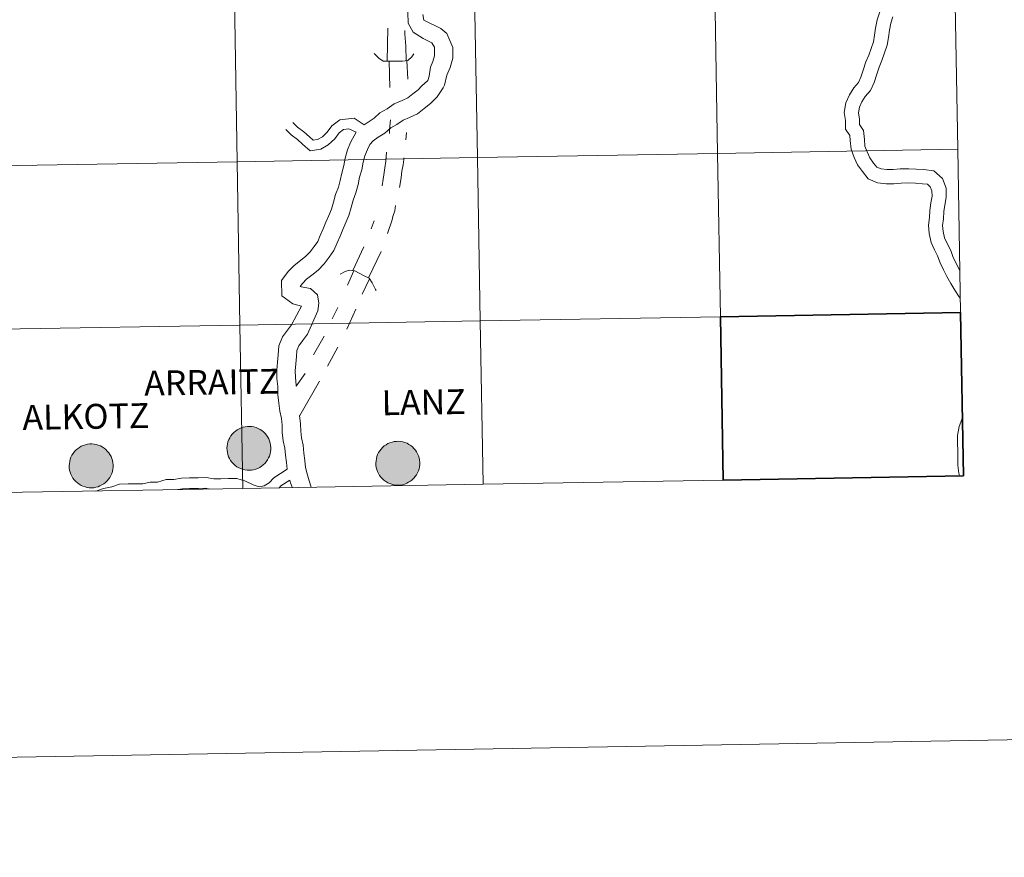
# Model space of a CAD drawing. Units: metres. Extents: x 616237 to 620743, y 4761412 to 4764459.
# Drawn here: x 617275 to 617443, y 4761412 to 4761555 of the extents above; entities that cross this region are included whole.
import ezdxf
from ezdxf.enums import TextEntityAlignment as Align

# ---------------------------------------------------------------- set-up
doc = ezdxf.new("R2010")
doc.units = ezdxf.units.M
doc.header["$MEASUREMENT"] = 0
doc.layers.add('Nivel 63', color=7, linetype='Continuous', lineweight=0)
doc.styles.add('Style-arial', font='arial.shx', dxfattribs={"bigfont": 'arialbig.shx'})

msp = doc.modelspace()

# ---------------------------------------------------------------- hatches: boundary and pattern name
at = {"layer": 'Nivel 63', "linetype": 'Continuous', "lineweight": 0, "extrusion": (0, 0, -1)}
for points in [[(-617313.69, 4761478.45), (-617314.06, 4761478.47), (-617314.43, 4761478.53), (-617314.79, 4761478.63), (-617315.13, 4761478.77), (-617315.47, 4761478.93), (-617315.78, 4761479.13), (-617316.08, 4761479.37), (-617316.34, 4761479.62), (-617316.59, 4761479.91), (-617316.8, 4761480.21), (-617316.98, 4761480.54), (-617317.13, 4761480.88), (-617317.24, 4761481.24), (-617317.32, 4761481.6), (-617317.36, 4761481.97), (-617317.36, 4761482.35), (-617317.32, 4761482.72), (-617317.25, 4761483.09), (-617317.15, 4761483.44), (-617317, 4761483.79), (-617316.83, 4761484.12), (-617316.62, 4761484.43), (-617316.38, 4761484.71), (-617316.12, 4761484.98), (-617315.83, 4761485.21), (-617315.52, 4761485.42), (-617315.19, 4761485.59), (-617314.84, 4761485.73), (-617314.48, 4761485.83), (-617314.11, 4761485.9), (-617313.74, 4761485.93), (-617313.37, 4761485.92), (-617313, 4761485.88), (-617312.63, 4761485.8), (-617312.28, 4761485.68), (-617311.94, 4761485.53), (-617311.61, 4761485.35), (-617311.31, 4761485.13), (-617311.03, 4761484.89), (-617310.77, 4761484.62), (-617310.54, 4761484.32), (-617310.35, 4761484), (-617310.18, 4761483.67), (-617310.05, 4761483.32), (-617309.96, 4761482.96), (-617309.9, 4761482.59), (-617309.88, 4761482.22), (-617309.89, 4761481.85), (-617309.95, 4761481.48), (-617310.04, 4761481.11), (-617310.16, 4761480.76), (-617310.32, 4761480.43), (-617310.51, 4761480.11), (-617310.74, 4761479.81), (-617310.99, 4761479.53), (-617311.26, 4761479.28), (-617311.57, 4761479.06), (-617311.89, 4761478.87), (-617312.23, 4761478.72), (-617312.58, 4761478.59), (-617312.94, 4761478.51), (-617313.31, 4761478.46)], [(-617339.1, 4761475.91), (-617339.47, 4761475.93), (-617339.84, 4761475.99), (-617340.2, 4761476.09), (-617340.54, 4761476.23), (-617340.88, 4761476.39), (-617341.19, 4761476.59), (-617341.48, 4761476.82), (-617341.75, 4761477.08), (-617342, 4761477.37), (-617342.21, 4761477.67), (-617342.39, 4761478), (-617342.54, 4761478.34), (-617342.65, 4761478.7), (-617342.73, 4761479.06), (-617342.77, 4761479.43), (-617342.77, 4761479.81), (-617342.73, 4761480.18), (-617342.66, 4761480.54), (-617342.56, 4761480.9), (-617342.41, 4761481.25), (-617342.24, 4761481.57), (-617342.03, 4761481.88), (-617341.79, 4761482.17), (-617341.53, 4761482.43), (-617341.24, 4761482.67), (-617340.92, 4761482.87), (-617340.6, 4761483.05), (-617340.25, 4761483.19), (-617339.89, 4761483.29), (-617339.52, 4761483.36), (-617339.15, 4761483.39), (-617338.78, 4761483.38), (-617338.41, 4761483.34), (-617338.04, 4761483.26), (-617337.69, 4761483.14), (-617337.35, 4761482.99), (-617337.02, 4761482.81), (-617336.72, 4761482.59), (-617336.44, 4761482.35), (-617336.18, 4761482.07), (-617335.95, 4761481.78), (-617335.76, 4761481.46), (-617335.59, 4761481.13), (-617335.46, 4761480.78), (-617335.37, 4761480.42), (-617335.31, 4761480.05), (-617335.29, 4761479.68), (-617335.3, 4761479.3), (-617335.36, 4761478.93), (-617335.45, 4761478.57), (-617335.57, 4761478.22), (-617335.73, 4761477.88), (-617335.92, 4761477.56), (-617336.14, 4761477.26), (-617336.4, 4761476.99), (-617336.67, 4761476.74), (-617336.98, 4761476.52), (-617337.3, 4761476.33), (-617337.64, 4761476.17), (-617337.99, 4761476.05), (-617338.35, 4761475.97), (-617338.72, 4761475.92)], [(-617286.78, 4761475.45), (-617287.15, 4761475.47), (-617287.52, 4761475.54), (-617287.88, 4761475.63), (-617288.22, 4761475.77), (-617288.56, 4761475.94), (-617288.87, 4761476.14), (-617289.17, 4761476.37), (-617289.44, 4761476.63), (-617289.68, 4761476.91), (-617289.89, 4761477.22), (-617290.07, 4761477.54), (-617290.22, 4761477.88), (-617290.33, 4761478.24), (-617290.41, 4761478.61), (-617290.45, 4761478.98), (-617290.45, 4761479.35), (-617290.42, 4761479.72), (-617290.34, 4761480.09), (-617290.24, 4761480.44), (-617290.1, 4761480.79), (-617289.92, 4761481.12), (-617289.71, 4761481.43), (-617289.47, 4761481.71), (-617289.21, 4761481.98), (-617288.92, 4761482.21), (-617288.61, 4761482.42), (-617288.28, 4761482.59), (-617287.93, 4761482.73), (-617287.57, 4761482.83), (-617287.2, 4761482.9), (-617286.83, 4761482.93), (-617286.46, 4761482.93), (-617286.09, 4761482.88), (-617285.72, 4761482.8), (-617285.37, 4761482.69), (-617285.03, 4761482.53), (-617284.7, 4761482.35), (-617284.4, 4761482.13), (-617284.12, 4761481.89), (-617283.86, 4761481.62), (-617283.64, 4761481.32), (-617283.44, 4761481.01), (-617283.27, 4761480.67), (-617283.14, 4761480.32), (-617283.05, 4761479.96), (-617282.99, 4761479.59), (-617282.97, 4761479.22), (-617282.98, 4761478.85), (-617283.04, 4761478.48), (-617283.13, 4761478.11), (-617283.25, 4761477.76), (-617283.41, 4761477.43), (-617283.6, 4761477.11), (-617283.83, 4761476.81), (-617284.08, 4761476.53), (-617284.36, 4761476.28), (-617284.66, 4761476.06), (-617284.98, 4761475.87), (-617285.32, 4761475.72), (-617285.67, 4761475.6), (-617286.03, 4761475.51), (-617286.4, 4761475.46)]]:
    msp.add_hatch(color=250, dxfattribs=at).paths.add_polyline_path(points)

# ---------------------------------------------------------------- linework, layer by layer
at = {"layer": 'Nivel 63', "color": 7, "linetype": 'Continuous', "lineweight": 0}
for p, q in [((617337.35, 4761553.88), (617337.21, 4761548.21)), ((617340.56, 4761548.33), (617340.72, 4761545.13)), ((617340.51, 4761536.05), (617340.39, 4761534.82)), ((617334.98, 4761520.99), (617334.51, 4761519.63)), ((617333.24, 4761516.56), (617331.38, 4761512.5)), ((617336.19, 4761515.78), (617334.03, 4761511.28)), ((617331.55, 4761512.47), (617330.46, 4761510.04)), ((617334.22, 4761511.1), (617332.95, 4761508.5)), ((617328.79, 4761506.2), (617327.83, 4761504.26)), ((617331.87, 4761505.91), (617330.32, 4761502.53)), ((617326.47, 4761501.31), (617324.62, 4761498.11)), ((617328.78, 4761499.46), (617327.05, 4761496.2)), ((617323.2, 4761494.98), (617321.7, 4761492.81)), ((617325.69, 4761493.62), (617322.31, 4761487.76)), ((617353.57, 4761476.06), (617394.55, 4761476.77)), ((617271.61, 4761474.64), (617312.59, 4761475.35)), ((617312.59, 4761475.35), (617353.57, 4761476.06))]:
    msp.add_line(p, q, dxfattribs=at)
at = {"layer": 'Nivel 63', "color": 7, "linetype": 'Continuous', "lineweight": 30}
msp.add_line((617394.55, 4761476.77), (617435.53, 4761477.48), dxfattribs=at)
at = {"layer": 'Nivel 63', "color": 7, "linetype": 'Continuous', "lineweight": 0, "flags": 128}
for points in [[(617340.84, 4761557.84), (617340.75, 4761556.55), (617340.78, 4761554.7), (617341.63, 4761553.16), (617343.33, 4761552.12), (617344.82, 4761551.37), (617345.31, 4761550.6), (617345.26, 4761549.82), (617345.27, 4761549.12), (617345, 4761548.17), (617344.58, 4761547.18), (617344.37, 4761545.67), (617344.14, 4761544.94), (617343.08, 4761543.94), (617342.49, 4761543.33), (617341.58, 4761542.63), (617340.72, 4761541.96), (617339.78, 4761541.52), (617338.4, 4761540.95), (617337.19, 4761540.11), (617335.98, 4761539.41), (617334.98, 4761538.51), (617333.27, 4761537.36)], [(617343.28, 4761556.2), (617343.49, 4761555.23)], [(617421.25, 4761556.65), (617420.79, 4761555.29), (617420.52, 4761553.86), (617420.37, 4761552.65), (617420.16, 4761551.55), (617419.77, 4761550.41), (617419.37, 4761549.24), (617418.86, 4761548.09), (617418.43, 4761546.71), (617418.04, 4761545.47), (617417.64, 4761544.57), (617416.85, 4761543.67), (617416.07, 4761542.46), (617415.47, 4761541.11), (617415.17, 4761539.46), (617415.38, 4761538.12), (617415.41, 4761536.63), (617416.15, 4761535.56), (617416.22, 4761534.67), (617416.35, 4761533.2), (617416.88, 4761531.79), (617417.48, 4761530.53), (617418.28, 4761529.38), (617419.29, 4761528.18), (617420.84, 4761527.49), (617422.32, 4761527.3), (617423.67, 4761527.33), (617424.88, 4761527.43), (617426.18, 4761527.45), (617427.36, 4761527.39), (617428.53, 4761527.32), (617429.42, 4761527.22), (617429.88, 4761526.82), (617430.16, 4761526.09), (617430.17, 4761525.21), (617429.94, 4761524.08), (617429.78, 4761522.77), (617429.71, 4761521.56), (617429.55, 4761520.26), (617429.67, 4761518.84), (617430, 4761517.32), (617430.6, 4761516.07), (617431.12, 4761515.01), (617431.57, 4761513.8), (617432.13, 4761512.63), (617432.69, 4761511.48), (617433.35, 4761510.29), (617434.08, 4761509.15), (617434.8, 4761508.01), (617434.95, 4761507.8)], [(617423.5, 4761555.77), (617423.14, 4761554.68), (617422.92, 4761553.49), (617422.77, 4761552.27), (617422.5, 4761550.93), (617422.06, 4761549.63), (617421.63, 4761548.36), (617421.13, 4761547.23), (617420.74, 4761545.99), (617420.31, 4761544.61), (617419.7, 4761543.25), (617418.79, 4761542.21), (617418.21, 4761541.31), (617417.81, 4761540.39), (617417.63, 4761539.43), (617417.8, 4761538.33), (617417.82, 4761537.4), (617418.5, 4761536.41), (617418.64, 4761534.87), (617418.73, 4761533.74), (617419.11, 4761532.74), (617419.58, 4761531.75), (617420.2, 4761530.85), (617420.78, 4761530.17), (617421.5, 4761529.85), (617422.46, 4761529.73), (617423.54, 4761529.75), (617424.76, 4761529.85), (617426.23, 4761529.88), (617427.49, 4761529.81), (617428.74, 4761529.74), (617430.46, 4761529.54), (617431.94, 4761528.23), (617432.57, 4761526.55), (617432.6, 4761524.99), (617432.34, 4761523.69), (617432.19, 4761522.56), (617432.13, 4761521.34), (617431.98, 4761520.21), (617432.07, 4761519.2), (617432.31, 4761518.12), (617432.78, 4761517.13), (617433.35, 4761515.96), (617433.8, 4761514.75), (617434.32, 4761513.68), (617434.84, 4761512.59), (617434.86, 4761512.56)], [(617343.49, 4761555.23), (617346.38, 4761553.77), (617347.41, 4761552.96), (617348.4, 4761550.54), (617348.42, 4761548.71), (617347.98, 4761547.12), (617347.42, 4761545.82), (617347.02, 4761544.16), (617346.74, 4761543.67), (617345.75, 4761542.17), (617344.6, 4761540.98), (617343.51, 4761540.14), (617342.37, 4761539.26), (617341.05, 4761538.64), (617339.92, 4761538.17), (617338.88, 4761537.45), (617337.84, 4761536.85), (617336.84, 4761535.95), (617335.66, 4761535.27), (617334.84, 4761534.63), (617334.25, 4761534.02), (617333.88, 4761533.14), (617333.43, 4761532.09), (617333.12, 4761530.98), (617332.88, 4761529.71), (617332.52, 4761528.44), (617332.29, 4761527.17), (617331.89, 4761525.77), (617331.41, 4761524.49), (617331.07, 4761523.29), (617330.68, 4761521.92), (617330.16, 4761520.68), (617329.67, 4761519.54), (617329.18, 4761518.39), (617328.69, 4761517.25), (617328.14, 4761515.93), (617327.29, 4761514.77), (617326.48, 4761513.65), (617325.46, 4761512.59), (617324.37, 4761511.75), (617323.46, 4761511.04), (617322.75, 4761510.3), (617322.38, 4761509.79), (617322.54, 4761509.73), (617324.12, 4761509.45), (617325.32, 4761508.35), (617325.58, 4761506.94), (617325.38, 4761505.63), (617323.62, 4761501.68), (617322.78, 4761500.53), (617322.14, 4761499.65), (617321.82, 4761498.9), (617321.74, 4761497.88), (617321.64, 4761496.61), (617321.54, 4761495.43), (617321.55, 4761494.31), (617321.7, 4761492.92), (617321.7, 4761492.81)], [(617340.24, 4761553.47), (617340.24, 4761552.82), (617340.42, 4761550.79), (617340.44, 4761548.31)], [(617335, 4761549.54), (617335.77, 4761548.71), (617336.51, 4761548.23), (617337.47, 4761548.21), (617338.69, 4761548.23), (617339.84, 4761548.2), (617340.72, 4761548.35), (617341.4, 4761548.98), (617341.78, 4761549.47)], [(617337.64, 4761543.75), (617337.58, 4761548.21), (617337.64, 4761543.75)], [(617321.1, 4761537.77), (617321.94, 4761536.96), (617323.02, 4761536.2), (617323.94, 4761535.31), (617324.6, 4761534.73), (617325.32, 4761534.85), (617326.16, 4761535.33), (617326.98, 4761536.09), (617327.77, 4761537.21), (617329.12, 4761538.23), (617331.57, 4761538.5), (617333.28, 4761537.37)], [(617337.78, 4761538.21), (617337.62, 4761536.55), (617337.62, 4761535.91)], [(617331.93, 4761536.11), (617330.98, 4761534.37), (617330.45, 4761533.13), (617330.04, 4761531.7), (617329.81, 4761530.43), (617329.46, 4761529.15), (617329.22, 4761527.89), (617328.9, 4761526.75), (617328.42, 4761525.48), (617328.04, 4761524.15), (617327.71, 4761522.97), (617327.26, 4761521.92), (617326.77, 4761520.77), (617326.28, 4761519.62), (617325.8, 4761518.48), (617325.38, 4761517.49), (617324.74, 4761516.61), (617324.07, 4761515.68), (617323.35, 4761514.94), (617322.44, 4761514.24), (617321.35, 4761513.39), (617320.33, 4761512.33), (617319.21, 4761510.79), (617319.26, 4761508.22), (617321.14, 4761506.85), (617322.58, 4761506.44), (617320.88, 4761503.27), (617320.23, 4761502.37), (617319.38, 4761501.21), (617318.73, 4761499.66), (617318.6, 4761498.14), (617318.5, 4761496.88), (617318.38, 4761495.53), (617318.41, 4761494.12), (617318.56, 4761492.73), (617318.58, 4761491.34), (617318.74, 4761489.87), (617318.89, 4761488.53), (617319.17, 4761487.27), (617319.3, 4761486.16), (617319.32, 4761484.89), (617319.48, 4761483.48), (617319.75, 4761482.21), (617319.89, 4761481.03), (617320.04, 4761479.77), (617320.17, 4761478.65)], [(617319.92, 4761536.55), (617320.85, 4761535.65), (617321.93, 4761534.89), (617322.79, 4761534.06), (617324.1, 4761532.92), (617325.9, 4761533.23), (617327.17, 4761533.95), (617328.27, 4761534.97), (617329, 4761536.01), (617329.76, 4761536.59), (617330.65, 4761536.67), (617331.93, 4761536.11)], [(617337.12, 4761532.71), (617337, 4761531.17), (617336.84, 4761530.03), (617336.65, 4761528.86), (617336.53, 4761528.09), (617336.34, 4761526.95)], [(617340.07, 4761531.75), (617340.07, 4761531.44), (617339.92, 4761530.52), (617339.73, 4761529.44), (617339.6, 4761528.36), (617339.42, 4761527.32), (617339.29, 4761526.67)], [(617338.64, 4761523.59), (617338.52, 4761522.7), (617338.18, 4761521.75), (617338.05, 4761521.17), (617337.28, 4761518.86)], [(617329.21, 4761511.89), (617330.05, 4761512.33), (617330.73, 4761512.6), (617331.67, 4761512.45), (617333.3, 4761511.6), (617334.13, 4761511.24), (617334.64, 4761510.44), (617335.22, 4761509.27), (617335.36, 4761509.13)], [(617353.57, 4761476.06), (617353.08, 4761503.92), (617312.1, 4761503.21), (617312.59, 4761475.35)], [(617394.55, 4761476.77), (617394.06, 4761504.63), (617353.08, 4761503.92), (617353.57, 4761476.06)], [(617312.59, 4761475.35), (617312.1, 4761503.21), (617271.12, 4761502.5), (617271.61, 4761474.64)], [(617435.31, 4761489.41), (617435.27, 4761489.17), (617435.33, 4761488.65)], [(617322.31, 4761487.76), (617322.28, 4761487.78), (617322.44, 4761486.37), (617322.46, 4761485.1), (617322.59, 4761483.99), (617322.86, 4761482.73), (617323.02, 4761481.39), (617323.16, 4761480.13), (617323.3, 4761478.94), (617323.54, 4761477.83), (617323.93, 4761476.62), (617324.24, 4761475.55)], [(617435.35, 4761487.62), (617435.25, 4761487.11), (617434.79, 4761485.89), (617434.51, 4761484.38), (617434.53, 4761483.01), (617434.55, 4761481.8), (617434.57, 4761480.58), (617434.59, 4761479.29), (617434.75, 4761477.93), (617434.85, 4761477.47)], [(617320.17, 4761478.65), (617317.86, 4761477.14), (617317.06, 4761476.31), (617316.24, 4761475.8), (617315.35, 4761475.64), (617314.33, 4761475.96), (617313.04, 4761476.58), (617311.55, 4761477.05), (617310.12, 4761477.03), (617308.83, 4761477.01), (617307.62, 4761476.99), (617306.34, 4761477.19), (617304.98, 4761477.16), (617303.48, 4761477.14), (617302.12, 4761477.12), (617300.84, 4761476.88), (617299.5, 4761476.86), (617298.01, 4761476.41), (617296.78, 4761476.39), (617295.5, 4761476.15), (617294.29, 4761476.13), (617293, 4761476.11), (617291.57, 4761476.09), (617290.22, 4761475.61), (617288.84, 4761475.36), (617287.49, 4761474.91)], [(617320.58, 4761476.77), (617319.09, 4761475.8), (617318.76, 4761475.46)], [(617320.58, 4761476.77), (617320.73, 4761476.29), (617320.92, 4761475.71), (617320.98, 4761475.49)], [(617306.97, 4761475.25), (617306.21, 4761475.37), (617305, 4761475.35), (617303.51, 4761475.32), (617302.3, 4761475.3), (617301.5, 4761475.16)]]:
    msp.add_lwpolyline(points, dxfattribs=at)
at = {"layer": 'Nivel 63', "color": 7, "linetype": 'Continuous', "lineweight": 30, "flags": 128}
msp.add_lwpolyline([(617435.53, 4761477.48), (617435.04, 4761505.34), (617394.06, 4761504.63), (617394.55, 4761476.77)], dxfattribs=at)
at = {"layer": 'Nivel 63', "color": 7, "linetype": 'Continuous', "lineweight": 0, "flags": 128}
for points in [[(617309.88, 4761482.22), (617309.9, 4761482.59), (617309.96, 4761482.96), (617310.05, 4761483.32), (617310.18, 4761483.67), (617310.35, 4761484), (617310.54, 4761484.32), (617310.77, 4761484.62), (617311.03, 4761484.89), (617311.31, 4761485.13), (617311.61, 4761485.35), (617311.94, 4761485.53), (617312.28, 4761485.68), (617312.63, 4761485.8), (617313, 4761485.88), (617313.37, 4761485.92), (617313.74, 4761485.93), (617314.11, 4761485.9), (617314.48, 4761485.83), (617314.84, 4761485.73), (617315.19, 4761485.59), (617315.52, 4761485.42), (617315.83, 4761485.21), (617316.12, 4761484.98), (617316.38, 4761484.71), (617316.62, 4761484.43), (617316.83, 4761484.12), (617317, 4761483.79), (617317.15, 4761483.44), (617317.25, 4761483.09), (617317.32, 4761482.72), (617317.36, 4761482.35), (617317.36, 4761481.97), (617317.32, 4761481.6), (617317.24, 4761481.24), (617317.13, 4761480.88), (617316.98, 4761480.54), (617316.8, 4761480.21), (617316.59, 4761479.91), (617316.34, 4761479.62), (617316.08, 4761479.37), (617315.78, 4761479.13), (617315.47, 4761478.93), (617315.13, 4761478.77), (617314.79, 4761478.63), (617314.43, 4761478.53), (617314.06, 4761478.47), (617313.69, 4761478.45), (617313.31, 4761478.46), (617312.94, 4761478.51), (617312.58, 4761478.59), (617312.23, 4761478.72), (617311.89, 4761478.87), (617311.57, 4761479.06), (617311.26, 4761479.28), (617310.99, 4761479.53), (617310.74, 4761479.81), (617310.51, 4761480.11), (617310.32, 4761480.43), (617310.16, 4761480.76), (617310.04, 4761481.11), (617309.95, 4761481.48), (617309.89, 4761481.85)], [(617335.29, 4761479.68), (617335.31, 4761480.05), (617335.37, 4761480.42), (617335.46, 4761480.78), (617335.59, 4761481.13), (617335.76, 4761481.46), (617335.95, 4761481.78), (617336.18, 4761482.07), (617336.44, 4761482.35), (617336.72, 4761482.59), (617337.02, 4761482.81), (617337.35, 4761482.99), (617337.69, 4761483.14), (617338.04, 4761483.26), (617338.41, 4761483.34), (617338.78, 4761483.38), (617339.15, 4761483.39), (617339.52, 4761483.36), (617339.89, 4761483.29), (617340.25, 4761483.19), (617340.6, 4761483.05), (617340.92, 4761482.87), (617341.24, 4761482.67), (617341.53, 4761482.43), (617341.79, 4761482.17), (617342.03, 4761481.88), (617342.24, 4761481.57), (617342.41, 4761481.25), (617342.56, 4761480.9), (617342.66, 4761480.54), (617342.73, 4761480.18), (617342.77, 4761479.81), (617342.77, 4761479.43), (617342.73, 4761479.06), (617342.65, 4761478.7), (617342.54, 4761478.34), (617342.39, 4761478), (617342.21, 4761477.67), (617342, 4761477.37), (617341.75, 4761477.08), (617341.48, 4761476.82), (617341.19, 4761476.59), (617340.88, 4761476.39), (617340.54, 4761476.23), (617340.2, 4761476.09), (617339.84, 4761475.99), (617339.47, 4761475.93), (617339.1, 4761475.91), (617338.72, 4761475.92), (617338.35, 4761475.97), (617337.99, 4761476.05), (617337.64, 4761476.17), (617337.3, 4761476.33), (617336.98, 4761476.52), (617336.67, 4761476.74), (617336.4, 4761476.99), (617336.14, 4761477.26), (617335.92, 4761477.56), (617335.73, 4761477.88), (617335.57, 4761478.22), (617335.45, 4761478.57), (617335.36, 4761478.93), (617335.3, 4761479.3)], [(617282.97, 4761479.22), (617282.99, 4761479.59), (617283.05, 4761479.96), (617283.14, 4761480.32), (617283.27, 4761480.67), (617283.44, 4761481.01), (617283.64, 4761481.32), (617283.86, 4761481.62), (617284.12, 4761481.89), (617284.4, 4761482.13), (617284.7, 4761482.35), (617285.03, 4761482.53), (617285.37, 4761482.69), (617285.72, 4761482.8), (617286.09, 4761482.88), (617286.46, 4761482.93), (617286.83, 4761482.93), (617287.2, 4761482.9), (617287.57, 4761482.83), (617287.93, 4761482.73), (617288.28, 4761482.59), (617288.61, 4761482.42), (617288.92, 4761482.21), (617289.21, 4761481.98), (617289.47, 4761481.71), (617289.71, 4761481.43), (617289.92, 4761481.12), (617290.1, 4761480.79), (617290.24, 4761480.44), (617290.34, 4761480.09), (617290.42, 4761479.72), (617290.45, 4761479.35), (617290.45, 4761478.98), (617290.41, 4761478.61), (617290.33, 4761478.24), (617290.22, 4761477.88), (617290.07, 4761477.54), (617289.89, 4761477.22), (617289.68, 4761476.91), (617289.44, 4761476.63), (617289.17, 4761476.37), (617288.87, 4761476.14), (617288.56, 4761475.94), (617288.22, 4761475.77), (617287.88, 4761475.63), (617287.52, 4761475.54), (617287.15, 4761475.47), (617286.78, 4761475.45), (617286.4, 4761475.46), (617286.03, 4761475.51), (617285.67, 4761475.6), (617285.32, 4761475.72), (617284.98, 4761475.87), (617284.66, 4761476.06), (617284.36, 4761476.28), (617284.08, 4761476.53), (617283.83, 4761476.81), (617283.6, 4761477.11), (617283.41, 4761477.43), (617283.25, 4761477.76), (617283.13, 4761478.11), (617283.04, 4761478.48), (617282.98, 4761478.85)]]:
    msp.add_lwpolyline(points, close=True, dxfattribs=at)
at = {"layer": 'Nivel 63', "color": 7, "linetype": 'Continuous', "lineweight": 0}
for points in [[(616288.56, 4761412.43), (616237.04, 4764381.99), (620691.36, 4764459.29), (620742.88, 4761489.73)], [(617434.08, 4761561.06), (617434.56, 4761533.2), (617393.58, 4761532.49), (617393.1, 4761560.35)], [(617311.14, 4761558.93), (617311.62, 4761531.07), (617270.64, 4761530.36), (617270.16, 4761558.22)], [(617352.12, 4761559.64), (617352.6, 4761531.78), (617311.62, 4761531.07), (617311.14, 4761558.93)], [(617393.1, 4761560.35), (617393.58, 4761532.49), (617352.6, 4761531.78), (617352.12, 4761559.64)], [(617393.58, 4761532.49), (617394.06, 4761504.63), (617353.08, 4761503.92), (617352.6, 4761531.78)], [(617434.56, 4761533.2), (617435.04, 4761505.34), (617394.06, 4761504.63), (617393.58, 4761532.49)], [(617311.62, 4761531.07), (617312.1, 4761503.21), (617271.12, 4761502.5), (617270.64, 4761530.36)], [(617352.6, 4761531.78), (617353.08, 4761503.92), (617312.1, 4761503.21), (617311.62, 4761531.07)], [(617353.08, 4761503.92), (617353.57, 4761476.06), (617312.59, 4761475.35), (617312.1, 4761503.21)], [(617394.06, 4761504.63), (617394.55, 4761476.77), (617353.57, 4761476.06), (617353.08, 4761503.92)], [(617312.1, 4761503.21), (617312.59, 4761475.35), (617271.61, 4761474.64), (617271.12, 4761502.5)]]:
    msp.add_3dface(points, dxfattribs=at)
at = {"layer": 'Nivel 63', "color": 7, "linetype": 'Continuous', "lineweight": 30}
msp.add_3dface([(617435.04, 4761505.34), (617435.53, 4761477.48), (617394.55, 4761476.77), (617394.06, 4761504.63)], dxfattribs=at)

# ---------------------------------------------------------------- texts
at = {"layer": 'Nivel 63', "color": 7, "linetype": 'Continuous', "lineweight": 0, "style": 'Style-arial'}
for s, p in [('ARRAITZ', (617307.27, 4761493.46)), ('LANZ', (617343.43, 4761490.06)), ('ALKOTZ', (617285.81, 4761487.62))]:
    msp.add_text(s, height=4.244, rotation=0.9282, dxfattribs=at).set_placement(p, align=Align.MIDDLE_CENTER)

doc.saveas('drawing.dxf')
